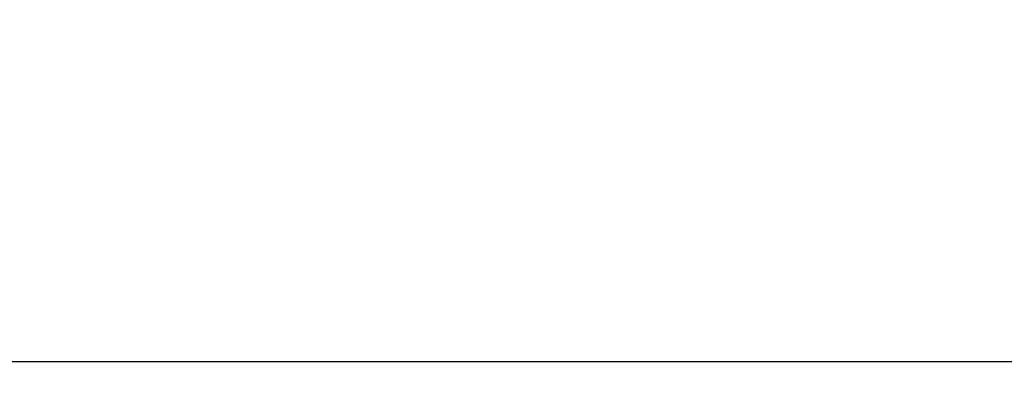
# Model space of a CAD drawing. Units: millimetres. Extents: x 7870 to 12070, y -1276 to 4664.
# Drawn here: x 9495 to 9897, y 2094 to 2248 of the extents above; entities that cross this region are included whole.
import ezdxf

# ---------------------------------------------------------------- set-up
doc = ezdxf.new("R2010")
doc.units = ezdxf.units.MM
doc.layers.add('kote', color=152, linetype='Continuous', lineweight=0)
doc.styles.get("Standard").update_dxf_attribs({"font": 'trebuc.ttf'})
doc.dimstyles.new('ACO kote', dxfattribs={"dimtxt": 50, "dimasz": 50, "dimexe": 15, "dimexo": 15, "dimgap": 15, "dimtad": 1, "dimdec": 0, "dimrnd": 1, "dimzin": 12, "dimdsep": 46, "dimtxsty": 'Standard', "dimcen": 20, "dimadec": 0, "dimazin": 0, "dimtfac": 1, "dimtdec": 0, "dimtofl": 0, "dimtmove": 0, "dimatfit": 3, "dimfxl": 1, "dimtolj": 1, "dimtzin": 0, "dimarcsym": 0})

# ---------------------------------------------------------------- blocks, each defined once
blk = doc.blocks.new('*D1')
at = {"layer": 'DEFPOINTS', "color": 0, "transparency": 16777216}
for p in [(11140.61, 2271.62), (9066.87, 2246.7), (11140.61, 2108.97)]:
    blk.add_point(p, dxfattribs=at)
at = {"layer": 'kote', "color": 0, "linetype": 'ByBlock', "lineweight": -2, "transparency": 16777216}
for p, q in [((11140.61, 2256.62), (11140.61, 2093.97)), ((9066.87, 2231.7), (9066.87, 2093.97)), ((9116.87, 2108.97), (11090.61, 2108.97))]:
    blk.add_line(p, q, dxfattribs=at)
at = {"layer": 'kote', "color": 0, "transparency": 16777216}
for points in [[(9116.87, 2117.3), (9116.87, 2100.63), (9066.87, 2108.97)], [(11090.61, 2117.3), (11090.61, 2100.63), (11140.61, 2108.97)]]:
    blk.add_solid(points, dxfattribs=at)
at = {"layer": 'kote', "color": 0, "transparency": 16777216, "insert": (10103.74, 2149.41), "char_height": 50, "attachment_point": 5}
blk.add_mtext('\\A1;2075', dxfattribs=at)

msp = doc.modelspace()

# ---------------------------------------------------------------- dimensions: what is measured, and where the dimension line sits
at = {"layer": 'kote'}
dim = msp.add_linear_dim(base=(11140.61, 2108.97), p1=(9066.87, 2246.7), p2=(11140.61, 2271.62), text='2075', dimstyle='ACO kote', override={"dimarcsym": 1}, dxfattribs=at)
dim.commit()
dim.dimension.update_dxf_attribs({"geometry": '*D1', "text_midpoint": (10103.74, 2149.41)})

doc.saveas('drawing.dxf')
